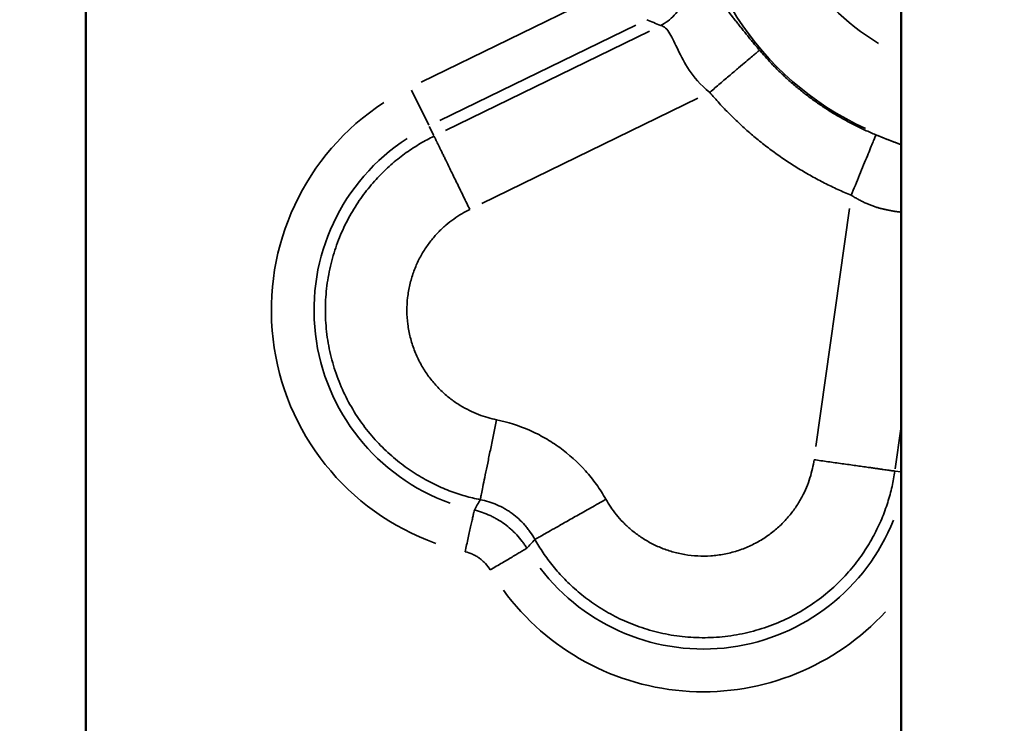
# Model space of a CAD drawing. Units: millimetres. Extents: x 0 to 32952, y 0 to 30992.
# Drawn here: x 27501 to 27586, y 27122 to 27183 of the extents above; entities that cross this region are included whole.
import ezdxf

# ---------------------------------------------------------------- set-up
doc = ezdxf.new("R2010")
doc.units = ezdxf.units.MM
doc.layers.add('MD_Visible', color=7, linetype='Continuous', lineweight=50)
doc.layers.add('MD_Visible Narrow', color=7, linetype='Continuous', lineweight=35)
doc.dimstyles.new('OLCU', dxfattribs={"dimtxt": 300, "dimasz": 150, "dimexe": 0.18, "dimexo": 0.0625, "dimgap": 80, "dimtad": 1, "dimdec": 0, "dimlfac": 0.1, "dimrnd": 5, "dimzin": 0, "dimdsep": 46, "dimtxsty": 'Standard', "dimcen": 0.09, "dimse1": 1, "dimse2": 1, "dimadec": 0, "dimazin": 0, "dimtfac": 1, "dimtdec": 0, "dimtofl": 0, "dimtmove": 0, "dimatfit": 3, "dimfxl": 1, "dimtolj": 1, "dimtzin": 0, "dimarcsym": 0})

# ---------------------------------------------------------------- blocks, each defined once
blk = doc.blocks.new('CustomObjectsInViewport6_0')
at = {"layer": 'MD_Visible', "extrusion": (0, 1, 0)}
for p, q in [((27577.471, 26657.3), (27577.471, 27422.949)), ((27506.968, 27354.037), (27506.968, 26763.895))]:
    blk.add_line(p, q, dxfattribs=at)
at = {"layer": 'MD_Visible Narrow', "extrusion": (0, 1, 0)}
for p, q in [((27535.975, 27177.137), (27552.915, 27185.399)), ((27554.533, 27182.081), (27537.593, 27173.819)), ((27555.708, 27181.561), (27538.063, 27172.955)), ((27536.62, 27173.425), (27535.143, 27176.453)), ((27541.211, 27166.645), (27559.885, 27175.753)), ((27537.061, 27172.521), (27536.673, 27173.316)), ((27573.001, 27166.224), (27570.109, 27145.65)), ((27576.958, 27143.717), (27577.444, 27147.172)), ((27576.958, 27143.521), (27577.444, 27143.453))]:
    blk.add_line(p, q, dxfattribs=at)
at = {"layer": 'MD_Visible Narrow'}
blk.add_arc((27585.25, 27196.875), 26.105, 114.60465, 245.39535, dxfattribs=at)
at = {"layer": 'MD_Visible Narrow', "extrusion": (-4.32177e-16, 6.43371e-42, -1)}
blk.add_arc((-27585.25, 27196.875), 19.054, 300.68843, 59.31157, dxfattribs=at)
at = {"layer": 'MD_Visible Narrow', "extrusion": (-4.32177e-16, 8.92162e-43, -1)}
for radius in [21.403, 17.711]:
    blk.add_arc((-27544.416, 27157.441), radius, 289.61439, 56.92707, dxfattribs=at)
at = {"layer": 'MD_Visible Narrow', "extrusion": (-4.32177e-16, -6.4043e-42, -1)}
blk.add_arc((-27560.365, 27145.853), 17.711, 201.74982, 322.73703, dxfattribs=at)
at = {"layer": 'MD_Visible Narrow', "extrusion": (-4.32177e-16, -6.05805e-42, -1)}
blk.add_arc((-27560.365, 27145.853), 21.403, 222.57098, 323.83288, dxfattribs=at)
at = {"layer": 'MD_Visible Narrow'}
for points, knots in [([(27556.689, 27182.039), (27556.895, 27182.147), (27557.1, 27182.276), (27557.494, 27182.575), (27557.684, 27182.745), (27558.035, 27183.125), (27558.198, 27183.335), (27558.484, 27183.784), (27558.608, 27184.024), (27558.81, 27184.523), (27558.888, 27184.782), (27558.995, 27185.304), (27559.024, 27185.567), (27559.035, 27186.085), (27559.018, 27186.339), (27558.942, 27186.829), (27558.885, 27187.063), (27558.811, 27187.284)], [0, 0, 0, 0, 0.125, 0.125, 0.25, 0.25, 0.375, 0.375, 0.5, 0.5, 0.625, 0.625, 0.75, 0.75, 0.875, 0.875, 1, 1, 1, 1]), ([(27558.811, 27187.284), (27558.82, 27187.281), (27558.838, 27187.275), (27558.865, 27187.265), (27558.893, 27187.254), (27558.921, 27187.242), (27558.949, 27187.23), (27558.977, 27187.216), (27559.006, 27187.202), (27559.034, 27187.187), (27559.063, 27187.171), (27559.093, 27187.154), (27559.122, 27187.136), (27559.152, 27187.118), (27559.182, 27187.098), (27559.213, 27187.078), (27559.243, 27187.057), (27559.274, 27187.035), (27559.305, 27187.012), (27559.337, 27186.989), (27559.368, 27186.965), (27559.4, 27186.939), (27559.432, 27186.913), (27559.465, 27186.887), (27559.498, 27186.859), (27559.531, 27186.831), (27559.564, 27186.802), (27559.598, 27186.772), (27559.632, 27186.741), (27559.666, 27186.709), (27559.701, 27186.677), (27559.736, 27186.644), (27559.771, 27186.61), (27559.806, 27186.576), (27559.842, 27186.54), (27559.878, 27186.504), (27560.001, 27186.379), (27560.218, 27186.148), (27560.539, 27185.78), (27560.879, 27185.372), (27561.241, 27184.921), (27561.625, 27184.433), (27562.031, 27183.91), (27562.454, 27183.362), (27562.786, 27182.933), (27563.017, 27182.638), (27563.137, 27182.483), (27563.259, 27182.328), (27563.382, 27182.172), (27563.505, 27182.015), (27563.63, 27181.857), (27563.756, 27181.699), (27563.884, 27181.539), (27564.012, 27181.379), (27564.141, 27181.218), (27564.272, 27181.057), (27564.404, 27180.894), (27564.538, 27180.731), (27564.673, 27180.568), (27564.809, 27180.403), (27564.947, 27180.238), (27565.086, 27180.072), (27565.179, 27179.962), (27565.226, 27179.906)], [0, 0, 0, 0, 0.006852, 0.0136961, 0.0205332, 0.0273639, 0.0341891, 0.0410095, 0.0478258, 0.0546388, 0.0614493, 0.0682579, 0.0750654, 0.0818727, 0.0886803, 0.0954891, 0.1022997, 0.109113, 0.1159296, 0.1227502, 0.1295756, 0.1364065, 0.1432436, 0.1500875, 0.1569391, 0.1637989, 0.1706677, 0.1775462, 0.184435, 0.1913348, 0.1982462, 0.2051701, 0.2121069, 0.2190573, 0.226022, 0.2330017, 0.2399969, 0.2969832, 0.3538579, 0.4109635, 0.4686359, 0.5287684, 0.5884981, 0.6482236, 0.7083482, 0.7243067, 0.7402534, 0.7561959, 0.772142, 0.7880992, 0.8040752, 0.8200776, 0.836114, 0.8521921, 0.8683195, 0.8845036, 0.9007519, 0.9170718, 0.9334707, 0.9499559, 0.9665344, 0.9832135, 1, 1, 1, 1]), ([(27560.923, 27176.259), (27560.09, 27176.943), (27559.564, 27177.57), (27558.741, 27178.781), (27558.45, 27179.366), (27557.935, 27180.449), (27557.714, 27180.946), (27557.24, 27181.718), (27556.99, 27181.993), (27556.689, 27182.039)], [0, 0, 0, 0, 0.25, 0.25, 0.5, 0.5, 0.75, 0.75, 1, 1, 1, 1]), ([(27565.226, 27179.906), (27565.195, 27179.88), (27565.151, 27179.843), (27565.032, 27179.742), (27564.957, 27179.678), (27564.768, 27179.518), (27564.654, 27179.421), (27564.381, 27179.19), (27564.223, 27179.056), (27563.858, 27178.747), (27563.653, 27178.573), (27563.197, 27178.187), (27562.947, 27177.974), (27562.411, 27177.52), (27562.125, 27177.278), (27561.534, 27176.777), (27561.228, 27176.518), (27560.923, 27176.259)], [0, 0, 0, 0, 0.125, 0.125, 0.25, 0.25, 0.375, 0.375, 0.5, 0.5, 0.625, 0.625, 0.75, 0.75, 0.875, 0.875, 1, 1, 1, 1]), ([(27575.3, 27172.587), (27575.28, 27172.538), (27575.25, 27172.464), (27575.168, 27172.265), (27575.116, 27172.139), (27574.991, 27171.834), (27574.918, 27171.654), (27574.751, 27171.248), (27574.658, 27171.021), (27574.456, 27170.528), (27574.348, 27170.263), (27574.12, 27169.708), (27574.002, 27169.419), (27573.761, 27168.832), (27573.639, 27168.534), (27573.397, 27167.944), (27573.278, 27167.651), (27573.161, 27167.367)], [0, 0, 0, 0, 0.125, 0.125, 0.25, 0.25, 0.375, 0.375, 0.5, 0.5, 0.625, 0.625, 0.75, 0.75, 0.875, 0.875, 1, 1, 1, 1]), ([(27575.3, 27172.587), (27575.334, 27172.573), (27575.404, 27172.545), (27575.507, 27172.502), (27575.61, 27172.461), (27575.714, 27172.419), (27575.816, 27172.378), (27575.919, 27172.337), (27576.021, 27172.297), (27576.123, 27172.256), (27576.224, 27172.216), (27576.326, 27172.177), (27576.427, 27172.137), (27576.527, 27172.098), (27576.628, 27172.059), (27576.728, 27172.021), (27576.828, 27171.982), (27576.927, 27171.944), (27577.026, 27171.906), (27577.125, 27171.869), (27577.224, 27171.832), (27577.322, 27171.794), (27577.405, 27171.764), (27577.454, 27171.745), (27577.471, 27171.739)], [0, 0, 0, 0, 0.0086449, 0.0172606, 0.0258481, 0.0344083, 0.0429421, 0.0514505, 0.0599345, 0.0683951, 0.0768332, 0.0852498, 0.0936459, 0.1020225, 0.1103807, 0.1187214, 0.1270455, 0.1353543, 0.1436486, 0.1519295, 0.160198, 0.1684552, 0.176702, 0.1809065, 0.1809065, 0.1809065, 0.1809065]), ([(27577.471, 27165.899), (27577.421, 27165.906), (27577.32, 27165.919), (27577.167, 27165.941), (27577.014, 27165.964), (27576.863, 27165.988), (27576.714, 27166.013), (27576.567, 27166.04), (27576.424, 27166.066), (27576.284, 27166.094), (27576.147, 27166.123), (27576.015, 27166.152), (27575.887, 27166.182), (27575.764, 27166.213), (27575.645, 27166.244), (27575.52, 27166.279), (27575.385, 27166.32), (27575.239, 27166.367), (27575.092, 27166.417), (27574.944, 27166.471), (27574.796, 27166.528), (27574.647, 27166.588), (27574.498, 27166.651), (27574.349, 27166.718), (27574.2, 27166.788), (27574.05, 27166.861), (27573.901, 27166.938), (27573.752, 27167.017), (27573.603, 27167.1), (27573.455, 27167.186), (27573.308, 27167.275), (27573.21, 27167.336), (27573.161, 27167.367)], [0.4589596, 0.4589596, 0.4589596, 0.4589596, 0.4784225, 0.4981139, 0.5174825, 0.5364909, 0.5551035, 0.5732861, 0.5910063, 0.6082339, 0.6249404, 0.6410997, 0.656688, 0.6716835, 0.6860671, 0.6998219, 0.7175438, 0.7354163, 0.7534375, 0.7716051, 0.7899165, 0.8083691, 0.82696, 0.8456862, 0.8645446, 0.8835322, 0.9026458, 0.9218824, 0.9412389, 0.9607125, 0.9803004, 1, 1, 1, 1]), ([(27542.485, 27147.959), (27542.408, 27147.583), (27542.33, 27147.196), (27542.17, 27146.415), (27542.09, 27146.02), (27541.932, 27145.243), (27541.854, 27144.86), (27541.704, 27144.126), (27541.633, 27143.775), (27541.5, 27143.123), (27541.439, 27142.822), (27541.329, 27142.284), (27541.281, 27142.047), (27541.199, 27141.643), (27541.165, 27141.476), (27541.111, 27141.212), (27541.091, 27141.115), (27541.078, 27141.05)], [0, 0, 0, 0, 0.125, 0.125, 0.25, 0.25, 0.375, 0.375, 0.5, 0.5, 0.625, 0.625, 0.75, 0.75, 0.875, 0.875, 1, 1, 1, 1]), ([(27551.944, 27141.087), (27551.694, 27141.527), (27551.422, 27141.953), (27550.981, 27142.568), (27550.829, 27142.769), (27550.513, 27143.163), (27550.349, 27143.357), (27549.51, 27144.296), (27548.768, 27144.965), (27547.755, 27145.701), (27547.548, 27145.843), (27547.125, 27146.116), (27546.909, 27146.248), (27546.251, 27146.625), (27545.803, 27146.851), (27544.431, 27147.453), (27543.477, 27147.757), (27542.485, 27147.959)], [0, 0, 0, 0, 0.125, 0.125, 0.1875, 0.1875, 0.25, 0.25, 0.5, 0.5, 0.5625, 0.5625, 0.625, 0.625, 0.75, 0.75, 1, 1, 1, 1]), ([(27541.078, 27141.05), (27541.579, 27140.955), (27542.059, 27140.807), (27542.748, 27140.511), (27542.973, 27140.399), (27543.303, 27140.212), (27543.411, 27140.146), (27543.623, 27140.01), (27543.727, 27139.939), (27544.233, 27139.571), (27544.603, 27139.235), (27545.019, 27138.762), (27545.101, 27138.664), (27545.257, 27138.465), (27545.333, 27138.363), (27545.551, 27138.052), (27545.685, 27137.837), (27545.807, 27137.613)], [0, 0, 0, 0, 0.25, 0.25, 0.375, 0.375, 0.4375, 0.4375, 0.5, 0.5, 0.75, 0.75, 0.8125, 0.8125, 0.875, 0.875, 1, 1, 1, 1]), ([(27551.944, 27141.087), (27551.508, 27140.84), (27551.072, 27140.593), (27550.229, 27140.116), (27549.822, 27139.886), (27549.057, 27139.453), (27548.701, 27139.251), (27548.051, 27138.883), (27547.757, 27138.717), (27547.238, 27138.423), (27547.012, 27138.295), (27546.624, 27138.075), (27546.461, 27137.983), (27546.191, 27137.831), (27546.083, 27137.77), (27545.914, 27137.674), (27545.852, 27137.639), (27545.807, 27137.613)], [0, 0, 0, 0, 0.125, 0.125, 0.25, 0.25, 0.375, 0.375, 0.5, 0.5, 0.625, 0.625, 0.75, 0.75, 0.875, 0.875, 1, 1, 1, 1]), ([(27539.768, 27136.55), (27539.814, 27136.753), (27539.859, 27136.957), (27539.949, 27137.359), (27539.993, 27137.558), (27540.078, 27137.944), (27540.12, 27138.131), (27540.2, 27138.49), (27540.238, 27138.662), (27540.31, 27138.985), (27540.344, 27139.136), (27540.406, 27139.414), (27540.434, 27139.541), (27540.484, 27139.767), (27540.506, 27139.866), (27540.543, 27140.033), (27540.558, 27140.101), (27540.57, 27140.153)], [0, 0, 0, 0, 0.125, 0.125, 0.25, 0.25, 0.375, 0.375, 0.5, 0.5, 0.625, 0.625, 0.75, 0.75, 0.875, 0.875, 0.9999989, 0.9999989, 0.9999989, 0.9999989]), ([(27540.57, 27140.153), (27541.039, 27140.041), (27541.492, 27139.885), (27542.037, 27139.634), (27542.145, 27139.581), (27542.358, 27139.47), (27542.464, 27139.411), (27542.776, 27139.229), (27543.177, 27138.966), (27543.55, 27138.666), (27543.819, 27138.427), (27543.908, 27138.344), (27544.08, 27138.175), (27544.164, 27138.089), (27544.408, 27137.824), (27544.562, 27137.64), (27544.779, 27137.353), (27544.849, 27137.256), (27544.95, 27137.107), (27545, 27137.032), (27545.056, 27136.943), (27545.08, 27136.905), (27545.096, 27136.879), (27545.104, 27136.866), (27545.112, 27136.853)], [0, 0, 0, 0, 0.25, 0.25, 0.3125, 0.3125, 0.375, 0.375, 0.5, 0.625, 0.625, 0.6875, 0.6875, 0.75, 0.75, 0.875, 0.875, 0.9375, 0.9375, 0.96875, 0.984375, 0.9921875, 0.9921875, 1, 1, 1, 1]), ([(27541.932, 27134.977), (27541.815, 27135.176), (27541.679, 27135.36), (27541.447, 27135.615), (27541.365, 27135.697), (27541.194, 27135.85), (27541.017, 27135.993), (27540.826, 27136.117), (27540.678, 27136.203), (27540.628, 27136.231), (27540.526, 27136.283), (27540.474, 27136.308), (27540.211, 27136.427), (27539.994, 27136.499), (27539.768, 27136.55)], [0, 0, 0, 0, 0.25, 0.25, 0.375, 0.375, 0.5, 0.625, 0.625, 0.6875, 0.6875, 0.75, 0.75, 1, 1, 1, 1]), ([(27541.932, 27134.977), (27542.112, 27135.084), (27542.292, 27135.19), (27542.647, 27135.399), (27542.822, 27135.502), (27543.162, 27135.703), (27543.328, 27135.801), (27543.645, 27135.988), (27543.796, 27136.077), (27544.081, 27136.245), (27544.215, 27136.324), (27544.46, 27136.469), (27544.572, 27136.535), (27544.771, 27136.652), (27544.858, 27136.704), (27545.006, 27136.791), (27545.066, 27136.826), (27545.112, 27136.853)], [0, 0, 0, 0, 0.125, 0.125, 0.25, 0.25, 0.375, 0.375, 0.5, 0.5, 0.625, 0.625, 0.75, 0.75, 0.875, 0.875, 1, 1, 1, 1])]:
    blk.add_open_spline(points, degree=3, knots=knots, dxfattribs=at)
for points in [[(27555.474, 27182.54), (27555.876, 27182.371), (27556.28, 27182.204), (27556.689, 27182.039)], [(27541.078, 27141.05), (27540.91, 27140.75), (27540.74, 27140.451), (27540.57, 27140.153)], [(27545.112, 27136.853), (27545.342, 27137.107), (27545.574, 27137.361), (27545.807, 27137.613)]]:
    blk.add_open_spline(points, degree=3, dxfattribs=at)
for points, weights in [([(27565.226, 27179.906), (27567.962, 27176.678), (27571.385, 27174.191), (27575.3, 27172.587)], [1, 0.980972840502, 0.980972840502, 1]), ([(27573.161, 27167.367), (27568.405, 27169.316), (27564.246, 27172.337), (27560.923, 27176.259)], [1, 0.980972840502, 0.980972840502, 1]), ([(27541.078, 27141.05), (27522.184, 27144.897), (27519.753, 27164.024), (27537.083, 27172.477)], [1, 0.547682083783, 0.547682083783, 1]), ([(27540.174, 27166.139), (27538.58, 27169.407), (27537.359, 27171.909), (27537.083, 27172.477)], [1, 0.844029628746, 0.844029628746, 1]), ([(27542.485, 27147.959), (27531.555, 27150.185), (27530.148, 27161.25), (27540.174, 27166.139)], [1, 0.547682083783, 0.547682083783, 1]), ([(27569.949, 27144.507), (27568.396, 27133.461), (27557.438, 27131.38), (27551.944, 27141.087)], [1, 0.547682083783, 0.547682083783, 1]), ([(27569.949, 27144.507), (27573.548, 27144.001), (27576.306, 27143.613), (27576.931, 27143.525)], [1, 0.844029628746, 0.844029628746, 1]), ([(27576.931, 27143.525), (27574.248, 27124.432), (27555.305, 27120.833), (27545.807, 27137.613)], [1, 0.547682083783, 0.547682083783, 1])]:
    blk.add_rational_spline(points, weights, degree=3, dxfattribs=at)
blk = doc.blocks.new('*D7')
at = {"color": 0, "lineweight": -2, "transparency": 16777216}
blk.add_line((26192.887, 30124.109), (26192.887, 25869.203), dxfattribs=at)
at = {"color": 0, "transparency": 16777216}
for points in [[(26167.887, 30124.109), (26217.887, 30124.109), (26192.887, 30274.109)], [(26167.887, 25869.203), (26217.887, 25869.203), (26192.887, 25719.203)]]:
    blk.add_solid(points, dxfattribs=at)
at = {"layer": 'Defpoints', "color": 0, "transparency": 16777216}
for p in [(29777.383, 30274.109), (26192.887, 25719.203), (26801.62, 25719.203)]:
    blk.add_point(p, dxfattribs=at)
at = {"color": 0, "transparency": 16777216, "insert": (25962.887, 27996.656), "char_height": 300, "attachment_point": 5, "rotation": 90}
blk.add_mtext('\\A1;455', dxfattribs=at)

msp = doc.modelspace()

# ---------------------------------------------------------------- block references
at = {"layer": 'MD_Visible'}
msp.add_blockref('CustomObjectsInViewport6_0', (0, 0), dxfattribs=at)

# ---------------------------------------------------------------- dimensions: what is measured, and where the dimension line sits
dim = msp.add_linear_dim(base=(26192.887, 25719.203), p1=(29777.383, 30274.109), p2=(26801.62, 25719.203), angle=90, dimstyle='OLCU')
dim.commit()
dim.dimension.update_dxf_attribs({"geometry": '*D7', "text_midpoint": (25962.887, 27996.656)})

doc.saveas('drawing.dxf')
